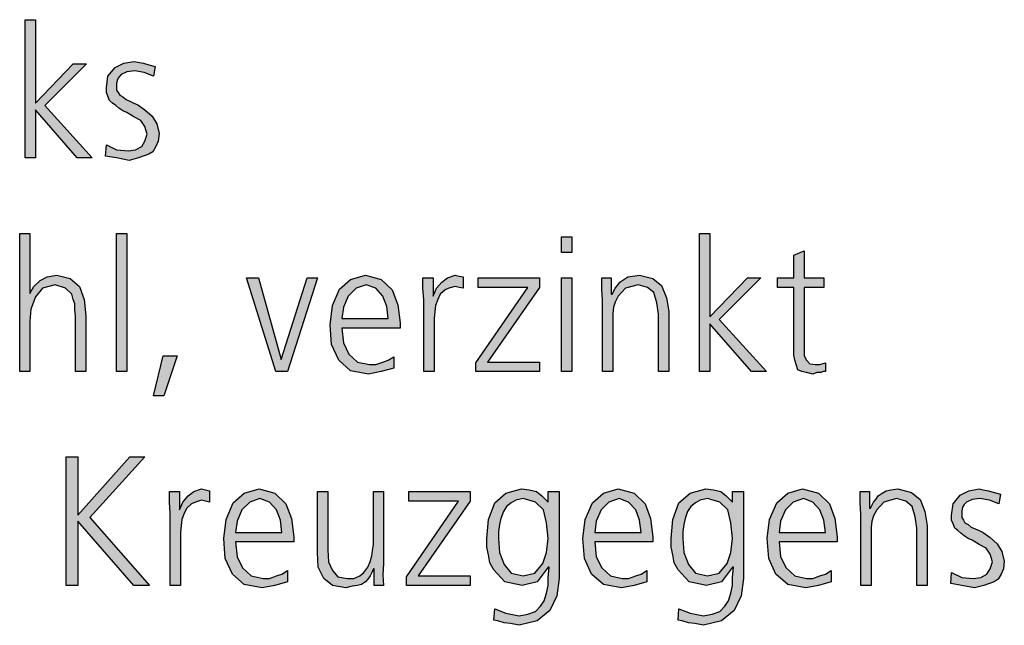
# Model space of a CAD drawing. Units: millimetres. Extents: x 14730 to 26963, y 9817 to 18761.
# Drawn here: x 19315 to 19768, y 15577 to 15856 of the extents above; entities that cross this region are included whole.
import ezdxf

# ---------------------------------------------------------------- set-up
doc = ezdxf.new("R2010")
doc.units = ezdxf.units.MM
doc.layers.add('1', color=7, linetype='Continuous')

msp = doc.modelspace()

# ---------------------------------------------------------------- hatches: boundary and pattern name
at = {"layer": '1', "linetype": 'Continuous'}
for points in [[(19317.06, 15856.2), (19321.77, 15856.2), (19321.77, 15817.83), (19339.19, 15835.81), (19345.36, 15835.81), (19326.13, 15816.63), (19347.9, 15792.64), (19341.01, 15792.64), (19321.77, 15814.63), (19321.77, 15792.64), (19317.06, 15792.64)], [(19354.44, 15798.64), (19359.15, 15796.24), (19364.6, 15795.84), (19367.86, 15796.24), (19370.77, 15797.84), (19372.22, 15800.24), (19373.31, 15803.43), (19372.22, 15807.03), (19370.4, 15809.83), (19367.14, 15811.43), (19363.87, 15813.43), (19362.06, 15814.23), (19360.24, 15815.43), (19358.79, 15816.63), (19357.34, 15817.83), (19355.89, 15819.02), (19355.16, 15821.02), (19354.44, 15822.62), (19354.44, 15825.02), (19355.16, 15830.22), (19358.43, 15834.21), (19362.42, 15836.21), (19367.14, 15837.01), (19368.95, 15836.61), (19371.49, 15836.21), (19374.03, 15835.41), (19376.94, 15834.61), (19376.21, 15830.22), (19371.85, 15831.82), (19367.5, 15832.62), (19363.87, 15832.22), (19361.33, 15831.02), (19360.24, 15829.82), (19359.52, 15828.62), (19359.15, 15827.02), (19359.15, 15825.02), (19359.15, 15823.82), (19359.88, 15822.62), (19360.6, 15821.42), (19362.06, 15820.62), (19363.51, 15819.42), (19365.32, 15818.62), (19367.14, 15817.83), (19368.95, 15817.03), (19372.22, 15814.63), (19375.48, 15811.83), (19377.66, 15808.23), (19378.75, 15803.83), (19378.39, 15800.24), (19377.3, 15797.84), (19375.85, 15795.44), (19374.03, 15794.24), (19369.31, 15792.64), (19364.96, 15791.44), (19359.15, 15792.64), (19354.07, 15793.44)], [(19314.52, 15757.76), (19319.23, 15757.76), (19319.23, 15730.18), (19321.05, 15733.38), (19323.95, 15736.18), (19327.22, 15737.78), (19331.57, 15738.58), (19337.74, 15736.98), (19342.1, 15733.38), (19344.27, 15727.38), (19345, 15719.79), (19345, 15694.2), (19340.28, 15694.2), (19340.28, 15719.79), (19339.92, 15722.59), (19339.92, 15725.38), (19339.19, 15727.38), (19338.47, 15729.78), (19335.56, 15732.58), (19330.85, 15734.18), (19325.04, 15732.58), (19321.77, 15728.58), (19319.6, 15722.99), (19319.23, 15717.39), (19319.23, 15694.2), (19314.52, 15694.2)], [(19359.15, 15757.76), (19363.87, 15757.76), (19363.87, 15694.2), (19359.15, 15694.2)], [(19568.91, 15748.97), (19564.19, 15748.97), (19564.19, 15756.16), (19568.91, 15756.16)], [(19627.7, 15757.76), (19632.42, 15757.76), (19632.42, 15719.39), (19649.84, 15737.38), (19656.01, 15737.38), (19636.77, 15718.19), (19658.55, 15694.2), (19651.65, 15694.2), (19632.42, 15716.19), (19632.42, 15694.2), (19627.7, 15694.2)], [(19685.04, 15732.98), (19675.97, 15732.98), (19675.97, 15704.6), (19675.97, 15701.4), (19677.06, 15699.4), (19678.51, 15697.8), (19681.05, 15697.4), (19683.23, 15697.4), (19685.77, 15698.2), (19685.77, 15694.2), (19684.68, 15694.2), (19683.59, 15693.8), (19681.77, 15693.8), (19679.96, 15693), (19677.06, 15693.8), (19674.88, 15694.2), (19673.06, 15695), (19672.34, 15697), (19671.61, 15699.4), (19671.25, 15701.8), (19671.25, 15704.2), (19671.25, 15707.4), (19671.25, 15732.98), (19663.63, 15732.98), (19663.63, 15737.38), (19671.25, 15737.38), (19671.25, 15747.77), (19675.97, 15749.77), (19675.97, 15737.38), (19685.04, 15737.38)], [(19437.9, 15694.2), (19432.46, 15694.2), (19419.03, 15737.38), (19424.48, 15737.38), (19435, 15699.8), (19446.98, 15737.38), (19451.69, 15737.38)], [(19500.69, 15727.38), (19500.32, 15732.58), (19500.32, 15737.38), (19505.04, 15737.38), (19505.04, 15728.98), (19506.49, 15732.58), (19509.03, 15735.38), (19511.57, 15737.38), (19515.2, 15738.58), (19517.02, 15738.18), (19518.83, 15737.78), (19518.83, 15732.58), (19517.02, 15732.98), (19515.2, 15733.38), (19512.3, 15732.58), (19510.48, 15731.78), (19508.31, 15729.78), (19507.22, 15727.38), (19506.13, 15724.58), (19505.77, 15721.79), (19505.4, 15718.59), (19505.4, 15715.79), (19505.4, 15694.2), (19500.69, 15694.2)], [(19524.64, 15698.2), (19548.59, 15732.98), (19525.73, 15732.98), (19525.73, 15737.38), (19554.03, 15737.38), (19554.03, 15732.98), (19530.08, 15698.6), (19554.03, 15698.6), (19554.03, 15694.2), (19524.64, 15694.2)], [(19564.19, 15737.38), (19568.91, 15737.38), (19568.91, 15694.2), (19564.19, 15694.2)], [(19583.06, 15726.98), (19582.7, 15732.18), (19582.7, 15737.38), (19587.06, 15737.38), (19587.06, 15729.78), (19587.42, 15729.78), (19588.14, 15730.98), (19588.87, 15732.58), (19589.96, 15733.78), (19591.05, 15735.38), (19592.86, 15736.58), (19594.68, 15737.78), (19596.85, 15738.18), (19600.12, 15738.58), (19606.29, 15736.98), (19610.28, 15733.78), (19612.46, 15728.18), (19613.55, 15721.79), (19613.55, 15694.2), (19608.83, 15694.2), (19608.83, 15720.59), (19608.1, 15725.78), (19606.65, 15730.58), (19603.75, 15732.98), (19599.39, 15734.18), (19593.59, 15732.58), (19590.32, 15728.98), (19588.87, 15726.18), (19588.14, 15723.79), (19587.78, 15720.99), (19587.78, 15718.19), (19587.78, 15694.2), (19583.06, 15694.2)], [(19380.56, 15701.4), (19387.1, 15701.4), (19380.93, 15683.01), (19376.21, 15683.01)], [(19335.93, 15654.93), (19341.37, 15654.93), (19341.37, 15628.15), (19365.32, 15654.93), (19372.22, 15654.93), (19346.81, 15626.95), (19374.39, 15595.77), (19367.14, 15595.77), (19341.37, 15625.35), (19341.37, 15595.77), (19335.93, 15595.77)], [(19383.83, 15628.95), (19383.47, 15634.14), (19383.47, 15638.94), (19388.19, 15638.94), (19388.19, 15630.54), (19389.64, 15634.14), (19392.18, 15636.94), (19394.72, 15638.94), (19398.35, 15640.14), (19400.16, 15639.74), (19401.98, 15639.34), (19401.98, 15634.14), (19400.16, 15634.54), (19398.35, 15634.94), (19395.44, 15634.14), (19393.63, 15633.34), (19391.45, 15631.34), (19390.36, 15628.95), (19389.27, 15626.15), (19388.91, 15623.35), (19388.55, 15620.15), (19388.55, 15617.35), (19388.55, 15595.77), (19383.83, 15595.77)], [(19482.18, 15605.76), (19481.81, 15600.56), (19482.18, 15595.77), (19477.82, 15595.77), (19477.82, 15603.36), (19477.46, 15603.36), (19476.73, 15601.76), (19476.01, 15600.16), (19474.92, 15598.56), (19473.83, 15597.37), (19472.02, 15596.17), (19470.2, 15595.77), (19467.66, 15595.37), (19464.76, 15594.57), (19458.59, 15595.77), (19454.6, 15598.96), (19452.06, 15604.16), (19451.69, 15610.96), (19451.69, 15638.94), (19456.41, 15638.94), (19456.41, 15612.16), (19456.77, 15606.56), (19458.59, 15602.56), (19461.13, 15599.76), (19465.48, 15598.96), (19468.39, 15598.96), (19471.29, 15600.16), (19473.1, 15601.76), (19474.92, 15604.16), (19476.01, 15606.56), (19476.73, 15609.36), (19477.1, 15611.76), (19477.46, 15614.55), (19477.46, 15638.94), (19482.18, 15638.94)], [(19492.7, 15599.76), (19516.65, 15634.54), (19493.79, 15634.54), (19493.79, 15638.94), (19522.1, 15638.94), (19522.1, 15634.54), (19498.14, 15600.16), (19522.1, 15600.16), (19522.1, 15595.77), (19492.7, 15595.77)], [(19702.1, 15628.55), (19701.73, 15633.74), (19701.73, 15638.94), (19706.09, 15638.94), (19706.09, 15631.34), (19706.45, 15631.34), (19707.18, 15632.54), (19707.9, 15634.14), (19708.99, 15635.34), (19710.08, 15636.94), (19711.89, 15638.14), (19713.71, 15639.34), (19715.89, 15639.74), (19719.15, 15640.14), (19725.32, 15638.54), (19729.31, 15635.34), (19731.49, 15629.74), (19732.58, 15623.35), (19732.58, 15595.77), (19727.86, 15595.77), (19727.86, 15622.15), (19727.14, 15627.35), (19725.69, 15632.14), (19722.78, 15634.54), (19718.43, 15635.74), (19712.62, 15634.14), (19709.35, 15630.54), (19707.9, 15627.75), (19707.18, 15625.35), (19706.81, 15622.55), (19706.81, 15619.75), (19706.81, 15595.77), (19702.1, 15595.77)], [(19743.83, 15601.76), (19748.55, 15599.36), (19753.99, 15598.96), (19757.26, 15599.36), (19760.16, 15600.96), (19761.61, 15603.36), (19762.7, 15606.56), (19761.61, 15610.16), (19759.8, 15612.96), (19756.53, 15614.55), (19753.27, 15616.55), (19751.45, 15617.35), (19749.64, 15618.55), (19748.19, 15619.75), (19746.73, 15620.95), (19745.28, 15622.15), (19744.56, 15624.15), (19743.83, 15625.75), (19743.83, 15628.15), (19744.56, 15633.34), (19747.82, 15637.34), (19751.81, 15639.34), (19756.53, 15640.14), (19758.35, 15639.74), (19760.89, 15639.34), (19763.43, 15638.54), (19766.33, 15637.74), (19765.6, 15633.34), (19761.25, 15634.94), (19756.89, 15635.74), (19753.27, 15635.34), (19750.73, 15634.14), (19749.64, 15632.94), (19748.91, 15631.74), (19748.55, 15630.14), (19748.55, 15628.15), (19748.55, 15626.95), (19749.27, 15625.75), (19750, 15624.55), (19751.45, 15623.75), (19752.9, 15622.55), (19754.72, 15621.75), (19756.53, 15620.95), (19758.35, 15620.15), (19761.61, 15617.75), (19764.88, 15614.95), (19767.06, 15611.36), (19768.14, 15606.96), (19767.78, 15603.36), (19766.69, 15600.96), (19765.24, 15598.56), (19763.43, 15597.37), (19758.71, 15595.77), (19754.35, 15594.57), (19748.55, 15595.77), (19743.47, 15596.57)]]:
    msp.add_hatch(color=3, dxfattribs=at).paths.add_polyline_path(points)
h = msp.add_hatch(color=3, dxfattribs=at)
h.paths.add_polyline_path([(19486.89, 15695.8), (19481.09, 15694.2), (19475.28, 15693), (19466.94, 15694.6), (19461.49, 15699.4), (19458.23, 15706.6), (19457.5, 15715.79), (19458.59, 15724.58), (19461.85, 15732.18), (19466.94, 15736.58), (19473.83, 15738.58), (19481.09, 15736.58), (19486.17, 15731.78), (19488.71, 15724.98), (19489.8, 15716.59), (19489.8, 15714.19), (19462.94, 15714.19), (19463.67, 15707.4), (19466.21, 15702.2), (19470.2, 15698.6), (19475.64, 15697.4), (19478.55, 15697.4), (19481.81, 15698.6), (19484.35, 15699.4), (19486.89, 15701)])
h.paths.add_polyline_path([(19484.35, 15718.59), (19483.63, 15724.18), (19481.81, 15728.98), (19478.55, 15732.58), (19474.19, 15734.18), (19469.48, 15732.58), (19465.85, 15728.98), (19463.67, 15723.79), (19462.94, 15718.59)], flags=16)
h = msp.add_hatch(color=3, dxfattribs=at)
h.paths.add_polyline_path([(19437.9, 15597.37), (19432.1, 15595.77), (19426.29, 15594.57), (19417.94, 15596.17), (19412.5, 15600.96), (19409.23, 15608.16), (19408.51, 15617.35), (19409.6, 15626.15), (19412.86, 15633.74), (19417.94, 15638.14), (19424.84, 15640.14), (19432.1, 15638.14), (19437.18, 15633.34), (19439.72, 15626.55), (19440.81, 15618.15), (19440.81, 15615.75), (19413.95, 15615.75), (19414.68, 15608.96), (19417.22, 15603.76), (19421.21, 15600.16), (19426.65, 15598.96), (19429.56, 15598.96), (19432.82, 15600.16), (19435.36, 15600.96), (19437.9, 15602.56)])
h.paths.add_polyline_path([(19435.36, 15620.15), (19434.64, 15625.75), (19432.82, 15630.54), (19429.56, 15634.14), (19425.2, 15635.74), (19420.48, 15634.14), (19416.85, 15630.54), (19414.68, 15625.35), (19413.95, 15620.15)], flags=16)
h = msp.add_hatch(color=3, dxfattribs=at)
h.paths.add_polyline_path([(19563.1, 15598.96), (19562.02, 15590.97), (19558.75, 15584.17), (19552.94, 15579.38), (19544.6, 15577.38), (19540.6, 15578.18), (19537.7, 15578.58), (19534.8, 15579.38), (19532.98, 15579.78), (19533.35, 15584.97), (19538.43, 15582.97), (19544.6, 15581.78), (19548.59, 15582.57), (19552.22, 15583.77), (19554.39, 15586.17), (19556.21, 15588.57), (19557.3, 15592.17), (19558.02, 15595.77), (19558.02, 15599.36), (19558.39, 15604.16), (19558.02, 15604.16), (19552.94, 15597.37), (19546.05, 15595.77), (19538.06, 15597.37), (19532.98, 15602.96), (19531.17, 15606.16), (19530.44, 15609.76), (19529.72, 15613.36), (19529.72, 15617.35), (19530.44, 15626.15), (19533.35, 15633.74), (19538.43, 15638.14), (19545.69, 15640.14), (19549.31, 15639.74), (19552.58, 15638.94), (19555.12, 15636.94), (19558.02, 15634.14), (19558.02, 15638.94), (19563.1, 15638.94)])
h.paths.add_polyline_path([(19535.16, 15617.35), (19535.52, 15610.96), (19537.7, 15605.36), (19540.97, 15601.36), (19546.41, 15600.16), (19551.85, 15601.36), (19555.48, 15605.76), (19557.3, 15610.96), (19558.02, 15617.35), (19557.3, 15624.55), (19555.85, 15630.54), (19552.22, 15634.14), (19546.41, 15635.74), (19543.14, 15634.94), (19540.97, 15633.74), (19538.79, 15632.14), (19537.34, 15629.74), (19536.25, 15626.55), (19535.52, 15623.75), (19535.16, 15620.55)], flags=16)
h = msp.add_hatch(color=3, dxfattribs=at)
h.paths.add_polyline_path([(19603.39, 15597.37), (19597.58, 15595.77), (19591.77, 15594.57), (19583.43, 15596.17), (19577.98, 15600.96), (19574.72, 15608.16), (19573.99, 15617.35), (19575.08, 15626.15), (19578.35, 15633.74), (19583.43, 15638.14), (19590.32, 15640.14), (19597.58, 15638.14), (19602.66, 15633.34), (19605.2, 15626.55), (19606.29, 15618.15), (19606.29, 15615.75), (19579.44, 15615.75), (19580.16, 15608.96), (19582.7, 15603.76), (19586.69, 15600.16), (19592.14, 15598.96), (19595.04, 15598.96), (19598.31, 15600.16), (19600.85, 15600.96), (19603.39, 15602.56)])
h.paths.add_polyline_path([(19600.85, 15620.15), (19600.12, 15625.75), (19598.31, 15630.54), (19595.04, 15634.14), (19590.69, 15635.74), (19585.97, 15634.14), (19582.34, 15630.54), (19580.16, 15625.35), (19579.44, 15620.15)], flags=16)
h = msp.add_hatch(color=3, dxfattribs=at)
h.paths.add_polyline_path([(19648.02, 15598.96), (19646.94, 15590.97), (19643.67, 15584.17), (19637.86, 15579.38), (19629.52, 15577.38), (19625.52, 15578.18), (19622.62, 15578.58), (19619.72, 15579.38), (19617.9, 15579.78), (19618.27, 15584.97), (19623.35, 15582.97), (19629.52, 15581.78), (19633.51, 15582.57), (19637.14, 15583.77), (19639.31, 15586.17), (19641.13, 15588.57), (19642.22, 15592.17), (19642.94, 15595.77), (19642.94, 15599.36), (19643.31, 15604.16), (19642.94, 15604.16), (19637.86, 15597.37), (19630.97, 15595.77), (19622.98, 15597.37), (19617.9, 15602.96), (19616.09, 15606.16), (19615.36, 15609.76), (19614.64, 15613.36), (19614.64, 15617.35), (19615.36, 15626.15), (19618.27, 15633.74), (19623.35, 15638.14), (19630.6, 15640.14), (19634.23, 15639.74), (19637.5, 15638.94), (19640.04, 15636.94), (19642.94, 15634.14), (19642.94, 15638.94), (19648.02, 15638.94)])
h.paths.add_polyline_path([(19620.08, 15617.35), (19620.44, 15610.96), (19622.62, 15605.36), (19625.89, 15601.36), (19631.33, 15600.16), (19636.77, 15601.36), (19640.4, 15605.76), (19642.22, 15610.96), (19642.94, 15617.35), (19642.22, 15624.55), (19640.77, 15630.54), (19637.14, 15634.14), (19631.33, 15635.74), (19628.06, 15634.94), (19625.89, 15633.74), (19623.71, 15632.14), (19622.26, 15629.74), (19621.17, 15626.55), (19620.44, 15623.75), (19620.08, 15620.55)], flags=16)
h = msp.add_hatch(color=3, dxfattribs=at)
h.paths.add_polyline_path([(19688.31, 15597.37), (19682.5, 15595.77), (19676.69, 15594.57), (19668.35, 15596.17), (19662.9, 15600.96), (19659.64, 15608.16), (19658.91, 15617.35), (19660, 15626.15), (19663.27, 15633.74), (19668.35, 15638.14), (19675.24, 15640.14), (19682.5, 15638.14), (19687.58, 15633.34), (19690.12, 15626.55), (19691.21, 15618.15), (19691.21, 15615.75), (19664.35, 15615.75), (19665.08, 15608.96), (19667.62, 15603.76), (19671.61, 15600.16), (19677.06, 15598.96), (19679.96, 15598.96), (19683.23, 15600.16), (19685.77, 15600.96), (19688.31, 15602.56)])
h.paths.add_polyline_path([(19685.77, 15620.15), (19685.04, 15625.75), (19683.23, 15630.54), (19679.96, 15634.14), (19675.6, 15635.74), (19670.89, 15634.14), (19667.26, 15630.54), (19665.08, 15625.35), (19664.35, 15620.15)], flags=16)

# ---------------------------------------------------------------- linework, layer by layer
at = {"layer": '1', "color": 3, "linetype": 'Continuous'}
for p, q in [((19317.06, 15792.64), (19317.06, 15856.2)), ((19317.06, 15856.2), (19321.77, 15856.2)), ((19321.77, 15856.2), (19321.77, 15817.83)), ((19358.43, 15834.21), (19362.42, 15836.21)), ((19362.42, 15836.21), (19367.14, 15837.01)), ((19367.14, 15837.01), (19368.95, 15836.61)), ((19368.95, 15836.61), (19371.49, 15836.21)), ((19371.49, 15836.21), (19374.03, 15835.41)), ((19321.77, 15817.83), (19339.19, 15835.81)), ((19345.36, 15835.81), (19326.13, 15816.63)), ((19339.19, 15835.81), (19345.36, 15835.81)), ((19355.16, 15830.22), (19358.43, 15834.21)), ((19363.87, 15832.22), (19361.33, 15831.02)), ((19367.5, 15832.62), (19363.87, 15832.22)), ((19371.85, 15831.82), (19367.5, 15832.62)), ((19376.21, 15830.22), (19371.85, 15831.82)), ((19374.03, 15835.41), (19376.94, 15834.61)), ((19376.94, 15834.61), (19376.21, 15830.22)), ((19354.44, 15825.02), (19355.16, 15830.22)), ((19359.52, 15828.62), (19359.15, 15827.02)), ((19360.24, 15829.82), (19359.52, 15828.62)), ((19361.33, 15831.02), (19360.24, 15829.82)), ((19354.44, 15822.62), (19354.44, 15825.02)), ((19355.16, 15821.02), (19354.44, 15822.62)), ((19359.15, 15827.02), (19359.15, 15825.02)), ((19359.15, 15825.02), (19359.15, 15823.82)), ((19359.15, 15823.82), (19359.88, 15822.62)), ((19359.88, 15822.62), (19360.6, 15821.42)), ((19355.89, 15819.02), (19355.16, 15821.02)), ((19357.34, 15817.83), (19355.89, 15819.02)), ((19360.6, 15821.42), (19362.06, 15820.62)), ((19362.06, 15820.62), (19363.51, 15819.42)), ((19363.51, 15819.42), (19365.32, 15818.62)), ((19365.32, 15818.62), (19367.14, 15817.83)), ((19321.77, 15814.63), (19321.77, 15792.64)), ((19341.01, 15792.64), (19321.77, 15814.63)), ((19326.13, 15816.63), (19347.9, 15792.64)), ((19358.79, 15816.63), (19357.34, 15817.83)), ((19360.24, 15815.43), (19358.79, 15816.63)), ((19362.06, 15814.23), (19360.24, 15815.43)), ((19363.87, 15813.43), (19362.06, 15814.23)), ((19367.14, 15817.83), (19368.95, 15817.03)), ((19368.95, 15817.03), (19372.22, 15814.63)), ((19372.22, 15814.63), (19375.48, 15811.83)), ((19367.14, 15811.43), (19363.87, 15813.43)), ((19370.4, 15809.83), (19367.14, 15811.43)), ((19372.22, 15807.03), (19370.4, 15809.83)), ((19375.48, 15811.83), (19377.66, 15808.23)), ((19373.31, 15803.43), (19372.22, 15807.03)), ((19377.66, 15808.23), (19378.75, 15803.83)), ((19370.77, 15797.84), (19372.22, 15800.24)), ((19372.22, 15800.24), (19373.31, 15803.43)), ((19378.39, 15800.24), (19377.3, 15797.84)), ((19378.75, 15803.83), (19378.39, 15800.24)), ((19354.07, 15793.44), (19354.44, 15798.64)), ((19354.44, 15798.64), (19359.15, 15796.24)), ((19359.15, 15796.24), (19364.6, 15795.84)), ((19364.6, 15795.84), (19367.86, 15796.24)), ((19367.86, 15796.24), (19370.77, 15797.84)), ((19375.85, 15795.44), (19374.03, 15794.24)), ((19377.3, 15797.84), (19375.85, 15795.44)), ((19321.77, 15792.64), (19317.06, 15792.64)), ((19347.9, 15792.64), (19341.01, 15792.64)), ((19359.15, 15792.64), (19354.07, 15793.44)), ((19364.96, 15791.44), (19359.15, 15792.64)), ((19369.31, 15792.64), (19364.96, 15791.44)), ((19374.03, 15794.24), (19369.31, 15792.64)), ((19314.52, 15694.2), (19314.52, 15757.76)), ((19314.52, 15757.76), (19319.23, 15757.76)), ((19319.23, 15757.76), (19319.23, 15730.18)), ((19359.15, 15694.2), (19359.15, 15757.76)), ((19359.15, 15757.76), (19363.87, 15757.76)), ((19363.87, 15757.76), (19363.87, 15694.2)), ((19564.19, 15756.16), (19568.91, 15756.16)), ((19564.19, 15748.97), (19564.19, 15756.16)), ((19568.91, 15756.16), (19568.91, 15748.97)), ((19627.7, 15694.2), (19627.7, 15757.76)), ((19627.7, 15757.76), (19632.42, 15757.76)), ((19632.42, 15757.76), (19632.42, 15719.39)), ((19568.91, 15748.97), (19564.19, 15748.97)), ((19671.25, 15747.77), (19675.97, 15749.77)), ((19671.25, 15737.38), (19671.25, 15747.77)), ((19675.97, 15749.77), (19675.97, 15737.38)), ((19323.95, 15736.18), (19327.22, 15737.78)), ((19327.22, 15737.78), (19331.57, 15738.58)), ((19331.57, 15738.58), (19337.74, 15736.98)), ((19337.74, 15736.98), (19342.1, 15733.38)), ((19419.03, 15737.38), (19424.48, 15737.38)), ((19432.46, 15694.2), (19419.03, 15737.38)), ((19424.48, 15737.38), (19435, 15699.8)), ((19435, 15699.8), (19446.98, 15737.38)), ((19451.69, 15737.38), (19437.9, 15694.2)), ((19446.98, 15737.38), (19451.69, 15737.38)), ((19461.85, 15732.18), (19466.94, 15736.58)), ((19466.94, 15736.58), (19473.83, 15738.58)), ((19473.83, 15738.58), (19481.09, 15736.58)), ((19481.09, 15736.58), (19486.17, 15731.78)), ((19500.32, 15737.38), (19505.04, 15737.38)), ((19500.32, 15732.58), (19500.32, 15737.38)), ((19505.04, 15737.38), (19505.04, 15728.98)), ((19509.03, 15735.38), (19511.57, 15737.38)), ((19511.57, 15737.38), (19515.2, 15738.58)), ((19515.2, 15738.58), (19517.02, 15738.18)), ((19517.02, 15738.18), (19518.83, 15737.78)), ((19518.83, 15737.78), (19518.83, 15732.58)), ((19525.73, 15737.38), (19554.03, 15737.38)), ((19525.73, 15732.98), (19525.73, 15737.38)), ((19554.03, 15737.38), (19554.03, 15732.98)), ((19564.19, 15694.2), (19564.19, 15737.38)), ((19564.19, 15737.38), (19568.91, 15737.38)), ((19568.91, 15737.38), (19568.91, 15694.2)), ((19582.7, 15737.38), (19587.06, 15737.38)), ((19582.7, 15732.18), (19582.7, 15737.38)), ((19587.06, 15737.38), (19587.06, 15729.78)), ((19591.05, 15735.38), (19592.86, 15736.58)), ((19592.86, 15736.58), (19594.68, 15737.78)), ((19594.68, 15737.78), (19596.85, 15738.18)), ((19596.85, 15738.18), (19600.12, 15738.58)), ((19600.12, 15738.58), (19606.29, 15736.98)), ((19606.29, 15736.98), (19610.28, 15733.78)), ((19632.42, 15719.39), (19649.84, 15737.38)), ((19656.01, 15737.38), (19636.77, 15718.19)), ((19649.84, 15737.38), (19656.01, 15737.38)), ((19663.63, 15737.38), (19671.25, 15737.38)), ((19663.63, 15732.98), (19663.63, 15737.38)), ((19675.97, 15737.38), (19685.04, 15737.38)), ((19685.04, 15737.38), (19685.04, 15732.98)), ((19319.23, 15730.18), (19321.05, 15733.38)), ((19321.05, 15733.38), (19323.95, 15736.18)), ((19325.04, 15732.58), (19321.77, 15728.58)), ((19330.85, 15734.18), (19325.04, 15732.58)), ((19335.56, 15732.58), (19330.85, 15734.18)), ((19338.47, 15729.78), (19335.56, 15732.58)), ((19342.1, 15733.38), (19344.27, 15727.38)), ((19458.59, 15724.58), (19461.85, 15732.18)), ((19469.48, 15732.58), (19465.85, 15728.98)), ((19474.19, 15734.18), (19469.48, 15732.58)), ((19478.55, 15732.58), (19474.19, 15734.18)), ((19481.81, 15728.98), (19478.55, 15732.58)), ((19500.69, 15727.38), (19500.32, 15732.58)), ((19505.04, 15728.98), (19506.49, 15732.58)), ((19506.49, 15732.58), (19509.03, 15735.38)), ((19512.3, 15732.58), (19510.48, 15731.78)), ((19515.2, 15733.38), (19512.3, 15732.58)), ((19517.02, 15732.98), (19515.2, 15733.38)), ((19518.83, 15732.58), (19517.02, 15732.98)), ((19524.64, 15698.2), (19548.59, 15732.98)), ((19548.59, 15732.98), (19525.73, 15732.98)), ((19554.03, 15732.98), (19530.08, 15698.6)), ((19583.06, 15726.98), (19582.7, 15732.18)), ((19588.14, 15730.98), (19588.87, 15732.58)), ((19588.87, 15732.58), (19589.96, 15733.78)), ((19589.96, 15733.78), (19591.05, 15735.38)), ((19593.59, 15732.58), (19590.32, 15728.98)), ((19599.39, 15734.18), (19593.59, 15732.58)), ((19603.75, 15732.98), (19599.39, 15734.18)), ((19606.65, 15730.58), (19603.75, 15732.98)), ((19610.28, 15733.78), (19612.46, 15728.18)), ((19671.25, 15732.98), (19663.63, 15732.98)), ((19671.25, 15707.4), (19671.25, 15732.98)), ((19675.97, 15732.98), (19675.97, 15704.6)), ((19685.04, 15732.98), (19675.97, 15732.98)), ((19321.77, 15728.58), (19319.6, 15722.99)), ((19339.19, 15727.38), (19338.47, 15729.78)), ((19339.92, 15725.38), (19339.19, 15727.38)), ((19344.27, 15727.38), (19345, 15719.79)), ((19465.85, 15728.98), (19463.67, 15723.79)), ((19483.63, 15724.18), (19481.81, 15728.98)), ((19486.17, 15731.78), (19488.71, 15724.98)), ((19500.69, 15694.2), (19500.69, 15727.38)), ((19507.22, 15727.38), (19506.13, 15724.58)), ((19508.31, 15729.78), (19507.22, 15727.38)), ((19510.48, 15731.78), (19508.31, 15729.78)), ((19587.06, 15729.78), (19587.42, 15729.78)), ((19587.42, 15729.78), (19588.14, 15730.98)), ((19590.32, 15728.98), (19588.87, 15726.18)), ((19608.1, 15725.78), (19606.65, 15730.58)), ((19612.46, 15728.18), (19613.55, 15721.79)), ((19319.6, 15722.99), (19319.23, 15717.39)), ((19339.92, 15722.59), (19339.92, 15725.38)), ((19457.5, 15715.79), (19458.59, 15724.58)), ((19463.67, 15723.79), (19462.94, 15718.59)), ((19484.35, 15718.59), (19483.63, 15724.18)), ((19488.71, 15724.98), (19489.8, 15716.59)), ((19506.13, 15724.58), (19505.77, 15721.79)), ((19583.06, 15694.2), (19583.06, 15726.98)), ((19588.14, 15723.79), (19587.78, 15720.99)), ((19588.87, 15726.18), (19588.14, 15723.79)), ((19608.83, 15720.59), (19608.1, 15725.78)), ((19340.28, 15719.79), (19339.92, 15722.59)), ((19340.28, 15694.2), (19340.28, 15719.79)), ((19345, 15719.79), (19345, 15694.2)), ((19462.94, 15718.59), (19484.35, 15718.59)), ((19505.77, 15721.79), (19505.4, 15718.59)), ((19505.4, 15718.59), (19505.4, 15715.79)), ((19587.78, 15720.99), (19587.78, 15718.19)), ((19608.83, 15694.2), (19608.83, 15720.59)), ((19613.55, 15721.79), (19613.55, 15694.2)), ((19319.23, 15717.39), (19319.23, 15694.2)), ((19458.23, 15706.6), (19457.5, 15715.79)), ((19462.94, 15714.19), (19463.67, 15707.4)), ((19489.8, 15714.19), (19462.94, 15714.19)), ((19489.8, 15716.59), (19489.8, 15714.19)), ((19505.4, 15715.79), (19505.4, 15694.2)), ((19587.78, 15718.19), (19587.78, 15694.2)), ((19632.42, 15716.19), (19632.42, 15694.2)), ((19651.65, 15694.2), (19632.42, 15716.19)), ((19636.77, 15718.19), (19658.55, 15694.2)), ((19461.49, 15699.4), (19458.23, 15706.6)), ((19463.67, 15707.4), (19466.21, 15702.2)), ((19671.25, 15704.2), (19671.25, 15707.4)), ((19376.21, 15683.01), (19380.56, 15701.4)), ((19380.56, 15701.4), (19387.1, 15701.4)), ((19387.1, 15701.4), (19380.93, 15683.01)), ((19466.21, 15702.2), (19470.2, 15698.6)), ((19484.35, 15699.4), (19486.89, 15701)), ((19486.89, 15701), (19486.89, 15695.8)), ((19671.25, 15701.8), (19671.25, 15704.2)), ((19671.61, 15699.4), (19671.25, 15701.8)), ((19675.97, 15704.6), (19675.97, 15701.4)), ((19675.97, 15701.4), (19677.06, 15699.4)), ((19466.94, 15694.6), (19461.49, 15699.4)), ((19470.2, 15698.6), (19475.64, 15697.4)), ((19475.64, 15697.4), (19478.55, 15697.4)), ((19478.55, 15697.4), (19481.81, 15698.6)), ((19486.89, 15695.8), (19481.09, 15694.2)), ((19481.81, 15698.6), (19484.35, 15699.4)), ((19524.64, 15694.2), (19524.64, 15698.2)), ((19530.08, 15698.6), (19554.03, 15698.6)), ((19554.03, 15698.6), (19554.03, 15694.2)), ((19672.34, 15697), (19671.61, 15699.4)), ((19673.06, 15695), (19672.34, 15697)), ((19677.06, 15699.4), (19678.51, 15697.8)), ((19678.51, 15697.8), (19681.05, 15697.4)), ((19681.05, 15697.4), (19683.23, 15697.4)), ((19683.23, 15697.4), (19685.77, 15698.2)), ((19685.77, 15698.2), (19685.77, 15694.2)), ((19319.23, 15694.2), (19314.52, 15694.2)), ((19345, 15694.2), (19340.28, 15694.2)), ((19363.87, 15694.2), (19359.15, 15694.2)), ((19437.9, 15694.2), (19432.46, 15694.2)), ((19475.28, 15693), (19466.94, 15694.6)), ((19481.09, 15694.2), (19475.28, 15693)), ((19505.4, 15694.2), (19500.69, 15694.2)), ((19554.03, 15694.2), (19524.64, 15694.2)), ((19568.91, 15694.2), (19564.19, 15694.2)), ((19587.78, 15694.2), (19583.06, 15694.2)), ((19613.55, 15694.2), (19608.83, 15694.2)), ((19632.42, 15694.2), (19627.7, 15694.2)), ((19658.55, 15694.2), (19651.65, 15694.2)), ((19674.88, 15694.2), (19673.06, 15695)), ((19677.06, 15693.8), (19674.88, 15694.2)), ((19679.96, 15693), (19677.06, 15693.8)), ((19681.77, 15693.8), (19679.96, 15693)), ((19683.59, 15693.8), (19681.77, 15693.8)), ((19684.68, 15694.2), (19683.59, 15693.8)), ((19685.77, 15694.2), (19684.68, 15694.2)), ((19380.93, 15683.01), (19376.21, 15683.01)), ((19335.93, 15595.77), (19335.93, 15654.93)), ((19335.93, 15654.93), (19341.37, 15654.93)), ((19341.37, 15628.15), (19365.32, 15654.93)), ((19341.37, 15654.93), (19341.37, 15628.15)), ((19372.22, 15654.93), (19346.81, 15626.95)), ((19365.32, 15654.93), (19372.22, 15654.93)), ((19383.47, 15638.94), (19388.19, 15638.94)), ((19383.47, 15634.14), (19383.47, 15638.94)), ((19388.19, 15638.94), (19388.19, 15630.54)), ((19389.64, 15634.14), (19392.18, 15636.94)), ((19392.18, 15636.94), (19394.72, 15638.94)), ((19394.72, 15638.94), (19398.35, 15640.14)), ((19398.35, 15640.14), (19400.16, 15639.74)), ((19400.16, 15639.74), (19401.98, 15639.34)), ((19401.98, 15639.34), (19401.98, 15634.14)), ((19412.86, 15633.74), (19417.94, 15638.14)), ((19417.94, 15638.14), (19424.84, 15640.14)), ((19424.84, 15640.14), (19432.1, 15638.14)), ((19432.1, 15638.14), (19437.18, 15633.34)), ((19451.69, 15638.94), (19456.41, 15638.94)), ((19451.69, 15610.96), (19451.69, 15638.94)), ((19456.41, 15638.94), (19456.41, 15612.16)), ((19477.46, 15638.94), (19482.18, 15638.94)), ((19477.46, 15614.55), (19477.46, 15638.94)), ((19482.18, 15638.94), (19482.18, 15605.76)), ((19493.79, 15638.94), (19522.1, 15638.94)), ((19493.79, 15634.54), (19493.79, 15638.94)), ((19522.1, 15638.94), (19522.1, 15634.54)), ((19533.35, 15633.74), (19538.43, 15638.14)), ((19538.43, 15638.14), (19545.69, 15640.14)), ((19545.69, 15640.14), (19549.31, 15639.74)), ((19549.31, 15639.74), (19552.58, 15638.94)), ((19552.58, 15638.94), (19555.12, 15636.94)), ((19555.12, 15636.94), (19558.02, 15634.14)), ((19558.02, 15638.94), (19563.1, 15638.94)), ((19558.02, 15634.14), (19558.02, 15638.94)), ((19563.1, 15638.94), (19563.1, 15598.96)), ((19578.35, 15633.74), (19583.43, 15638.14)), ((19583.43, 15638.14), (19590.32, 15640.14)), ((19590.32, 15640.14), (19597.58, 15638.14)), ((19597.58, 15638.14), (19602.66, 15633.34)), ((19618.27, 15633.74), (19623.35, 15638.14)), ((19623.35, 15638.14), (19630.6, 15640.14)), ((19630.6, 15640.14), (19634.23, 15639.74)), ((19634.23, 15639.74), (19637.5, 15638.94)), ((19637.5, 15638.94), (19640.04, 15636.94)), ((19640.04, 15636.94), (19642.94, 15634.14)), ((19642.94, 15638.94), (19648.02, 15638.94)), ((19642.94, 15634.14), (19642.94, 15638.94)), ((19648.02, 15638.94), (19648.02, 15598.96)), ((19663.27, 15633.74), (19668.35, 15638.14)), ((19668.35, 15638.14), (19675.24, 15640.14)), ((19675.24, 15640.14), (19682.5, 15638.14)), ((19682.5, 15638.14), (19687.58, 15633.34)), ((19701.73, 15638.94), (19706.09, 15638.94)), ((19701.73, 15633.74), (19701.73, 15638.94)), ((19706.09, 15638.94), (19706.09, 15631.34)), ((19708.99, 15635.34), (19710.08, 15636.94)), ((19710.08, 15636.94), (19711.89, 15638.14)), ((19711.89, 15638.14), (19713.71, 15639.34)), ((19713.71, 15639.34), (19715.89, 15639.74)), ((19715.89, 15639.74), (19719.15, 15640.14)), ((19719.15, 15640.14), (19725.32, 15638.54)), ((19725.32, 15638.54), (19729.31, 15635.34)), ((19744.56, 15633.34), (19747.82, 15637.34)), ((19747.82, 15637.34), (19751.81, 15639.34)), ((19751.81, 15639.34), (19756.53, 15640.14)), ((19756.53, 15640.14), (19758.35, 15639.74)), ((19758.35, 15639.74), (19760.89, 15639.34)), ((19760.89, 15639.34), (19763.43, 15638.54)), ((19763.43, 15638.54), (19766.33, 15637.74)), ((19766.33, 15637.74), (19765.6, 15633.34)), ((19383.83, 15628.95), (19383.47, 15634.14)), ((19388.19, 15630.54), (19389.64, 15634.14)), ((19393.63, 15633.34), (19391.45, 15631.34)), ((19395.44, 15634.14), (19393.63, 15633.34)), ((19398.35, 15634.94), (19395.44, 15634.14)), ((19400.16, 15634.54), (19398.35, 15634.94)), ((19401.98, 15634.14), (19400.16, 15634.54)), ((19409.6, 15626.15), (19412.86, 15633.74)), ((19420.48, 15634.14), (19416.85, 15630.54)), ((19425.2, 15635.74), (19420.48, 15634.14)), ((19429.56, 15634.14), (19425.2, 15635.74)), ((19432.82, 15630.54), (19429.56, 15634.14)), ((19437.18, 15633.34), (19439.72, 15626.55)), ((19492.7, 15599.76), (19516.65, 15634.54)), ((19516.65, 15634.54), (19493.79, 15634.54)), ((19522.1, 15634.54), (19498.14, 15600.16)), ((19530.44, 15626.15), (19533.35, 15633.74)), ((19538.79, 15632.14), (19537.34, 15629.74)), ((19540.97, 15633.74), (19538.79, 15632.14)), ((19543.14, 15634.94), (19540.97, 15633.74)), ((19546.41, 15635.74), (19543.14, 15634.94)), ((19552.22, 15634.14), (19546.41, 15635.74)), ((19555.85, 15630.54), (19552.22, 15634.14)), ((19575.08, 15626.15), (19578.35, 15633.74)), ((19585.97, 15634.14), (19582.34, 15630.54)), ((19590.69, 15635.74), (19585.97, 15634.14)), ((19595.04, 15634.14), (19590.69, 15635.74)), ((19598.31, 15630.54), (19595.04, 15634.14)), ((19602.66, 15633.34), (19605.2, 15626.55)), ((19615.36, 15626.15), (19618.27, 15633.74)), ((19623.71, 15632.14), (19622.26, 15629.74)), ((19625.89, 15633.74), (19623.71, 15632.14)), ((19628.06, 15634.94), (19625.89, 15633.74)), ((19631.33, 15635.74), (19628.06, 15634.94)), ((19637.14, 15634.14), (19631.33, 15635.74)), ((19640.77, 15630.54), (19637.14, 15634.14)), ((19660, 15626.15), (19663.27, 15633.74)), ((19670.89, 15634.14), (19667.26, 15630.54)), ((19675.6, 15635.74), (19670.89, 15634.14)), ((19679.96, 15634.14), (19675.6, 15635.74)), ((19683.23, 15630.54), (19679.96, 15634.14)), ((19687.58, 15633.34), (19690.12, 15626.55)), ((19702.1, 15628.55), (19701.73, 15633.74)), ((19706.45, 15631.34), (19707.18, 15632.54)), ((19707.18, 15632.54), (19707.9, 15634.14)), ((19707.9, 15634.14), (19708.99, 15635.34)), ((19712.62, 15634.14), (19709.35, 15630.54)), ((19718.43, 15635.74), (19712.62, 15634.14)), ((19722.78, 15634.54), (19718.43, 15635.74)), ((19725.69, 15632.14), (19722.78, 15634.54)), ((19727.14, 15627.35), (19725.69, 15632.14)), ((19729.31, 15635.34), (19731.49, 15629.74)), ((19743.83, 15628.15), (19744.56, 15633.34)), ((19749.64, 15632.94), (19748.91, 15631.74)), ((19750.73, 15634.14), (19749.64, 15632.94)), ((19753.27, 15635.34), (19750.73, 15634.14)), ((19756.89, 15635.74), (19753.27, 15635.34)), ((19761.25, 15634.94), (19756.89, 15635.74)), ((19765.6, 15633.34), (19761.25, 15634.94)), ((19383.83, 15595.77), (19383.83, 15628.95)), ((19390.36, 15628.95), (19389.27, 15626.15)), ((19391.45, 15631.34), (19390.36, 15628.95)), ((19416.85, 15630.54), (19414.68, 15625.35)), ((19434.64, 15625.75), (19432.82, 15630.54)), ((19537.34, 15629.74), (19536.25, 15626.55)), ((19557.3, 15624.55), (19555.85, 15630.54)), ((19582.34, 15630.54), (19580.16, 15625.35)), ((19600.12, 15625.75), (19598.31, 15630.54)), ((19622.26, 15629.74), (19621.17, 15626.55)), ((19642.22, 15624.55), (19640.77, 15630.54)), ((19667.26, 15630.54), (19665.08, 15625.35)), ((19685.04, 15625.75), (19683.23, 15630.54)), ((19702.1, 15595.77), (19702.1, 15628.55)), ((19706.09, 15631.34), (19706.45, 15631.34)), ((19707.9, 15627.75), (19707.18, 15625.35)), ((19709.35, 15630.54), (19707.9, 15627.75)), ((19731.49, 15629.74), (19732.58, 15623.35)), ((19743.83, 15625.75), (19743.83, 15628.15)), ((19748.91, 15631.74), (19748.55, 15630.14)), ((19748.55, 15630.14), (19748.55, 15628.15)), ((19748.55, 15628.15), (19748.55, 15626.95)), ((19341.37, 15625.35), (19341.37, 15595.77)), ((19367.14, 15595.77), (19341.37, 15625.35)), ((19346.81, 15626.95), (19374.39, 15595.77)), ((19388.91, 15623.35), (19388.55, 15620.15)), ((19389.27, 15626.15), (19388.91, 15623.35)), ((19408.51, 15617.35), (19409.6, 15626.15)), ((19414.68, 15625.35), (19413.95, 15620.15)), ((19435.36, 15620.15), (19434.64, 15625.75)), ((19439.72, 15626.55), (19440.81, 15618.15)), ((19529.72, 15617.35), (19530.44, 15626.15)), ((19535.52, 15623.75), (19535.16, 15620.55)), ((19536.25, 15626.55), (19535.52, 15623.75)), ((19558.02, 15617.35), (19557.3, 15624.55)), ((19573.99, 15617.35), (19575.08, 15626.15)), ((19580.16, 15625.35), (19579.44, 15620.15)), ((19600.85, 15620.15), (19600.12, 15625.75)), ((19605.2, 15626.55), (19606.29, 15618.15)), ((19614.64, 15617.35), (19615.36, 15626.15)), ((19620.44, 15623.75), (19620.08, 15620.55)), ((19621.17, 15626.55), (19620.44, 15623.75)), ((19642.94, 15617.35), (19642.22, 15624.55)), ((19658.91, 15617.35), (19660, 15626.15)), ((19665.08, 15625.35), (19664.35, 15620.15)), ((19685.77, 15620.15), (19685.04, 15625.75)), ((19690.12, 15626.55), (19691.21, 15618.15)), ((19707.18, 15625.35), (19706.81, 15622.55)), ((19727.86, 15622.15), (19727.14, 15627.35)), ((19732.58, 15623.35), (19732.58, 15595.77)), ((19744.56, 15624.15), (19743.83, 15625.75)), ((19745.28, 15622.15), (19744.56, 15624.15)), ((19748.55, 15626.95), (19749.27, 15625.75)), ((19749.27, 15625.75), (19750, 15624.55)), ((19750, 15624.55), (19751.45, 15623.75)), ((19751.45, 15623.75), (19752.9, 15622.55)), ((19388.55, 15620.15), (19388.55, 15617.35)), ((19413.95, 15620.15), (19435.36, 15620.15)), ((19535.16, 15620.55), (19535.16, 15617.35)), ((19579.44, 15620.15), (19600.85, 15620.15)), ((19620.08, 15620.55), (19620.08, 15617.35)), ((19664.35, 15620.15), (19685.77, 15620.15)), ((19706.81, 15622.55), (19706.81, 15619.75)), ((19706.81, 15619.75), (19706.81, 15595.77)), ((19727.86, 15595.77), (19727.86, 15622.15)), ((19746.73, 15620.95), (19745.28, 15622.15)), ((19748.19, 15619.75), (19746.73, 15620.95)), ((19749.64, 15618.55), (19748.19, 15619.75)), ((19751.45, 15617.35), (19749.64, 15618.55)), ((19752.9, 15622.55), (19754.72, 15621.75)), ((19754.72, 15621.75), (19756.53, 15620.95)), ((19756.53, 15620.95), (19758.35, 15620.15)), ((19758.35, 15620.15), (19761.61, 15617.75)), ((19388.55, 15617.35), (19388.55, 15595.77)), ((19409.23, 15608.16), (19408.51, 15617.35)), ((19413.95, 15615.75), (19414.68, 15608.96)), ((19440.81, 15615.75), (19413.95, 15615.75)), ((19440.81, 15618.15), (19440.81, 15615.75)), ((19477.1, 15611.76), (19477.46, 15614.55)), ((19529.72, 15613.36), (19529.72, 15617.35)), ((19535.16, 15617.35), (19535.52, 15610.96)), ((19557.3, 15610.96), (19558.02, 15617.35)), ((19574.72, 15608.16), (19573.99, 15617.35)), ((19579.44, 15615.75), (19580.16, 15608.96)), ((19606.29, 15615.75), (19579.44, 15615.75)), ((19606.29, 15618.15), (19606.29, 15615.75)), ((19614.64, 15613.36), (19614.64, 15617.35)), ((19620.08, 15617.35), (19620.44, 15610.96)), ((19642.22, 15610.96), (19642.94, 15617.35)), ((19659.64, 15608.16), (19658.91, 15617.35)), ((19664.35, 15615.75), (19665.08, 15608.96)), ((19691.21, 15615.75), (19664.35, 15615.75)), ((19691.21, 15618.15), (19691.21, 15615.75)), ((19753.27, 15616.55), (19751.45, 15617.35)), ((19756.53, 15614.55), (19753.27, 15616.55)), ((19759.8, 15612.96), (19756.53, 15614.55)), ((19761.61, 15617.75), (19764.88, 15614.95)), ((19764.88, 15614.95), (19767.06, 15611.36)), ((19452.06, 15604.16), (19451.69, 15610.96)), ((19456.41, 15612.16), (19456.77, 15606.56)), ((19476.73, 15609.36), (19477.1, 15611.76)), ((19530.44, 15609.76), (19529.72, 15613.36)), ((19531.17, 15606.16), (19530.44, 15609.76)), ((19535.52, 15610.96), (19537.7, 15605.36)), ((19555.48, 15605.76), (19557.3, 15610.96)), ((19615.36, 15609.76), (19614.64, 15613.36)), ((19616.09, 15606.16), (19615.36, 15609.76)), ((19620.44, 15610.96), (19622.62, 15605.36)), ((19640.4, 15605.76), (19642.22, 15610.96)), ((19761.61, 15610.16), (19759.8, 15612.96)), ((19762.7, 15606.56), (19761.61, 15610.16)), ((19767.06, 15611.36), (19768.14, 15606.96)), ((19412.5, 15600.96), (19409.23, 15608.16)), ((19414.68, 15608.96), (19417.22, 15603.76)), ((19456.77, 15606.56), (19458.59, 15602.56)), ((19474.92, 15604.16), (19476.01, 15606.56)), ((19476.01, 15606.56), (19476.73, 15609.36)), ((19482.18, 15605.76), (19481.81, 15600.56)), ((19532.98, 15602.96), (19531.17, 15606.16)), ((19537.7, 15605.36), (19540.97, 15601.36)), ((19551.85, 15601.36), (19555.48, 15605.76)), ((19577.98, 15600.96), (19574.72, 15608.16)), ((19580.16, 15608.96), (19582.7, 15603.76)), ((19617.9, 15602.96), (19616.09, 15606.16)), ((19622.62, 15605.36), (19625.89, 15601.36)), ((19636.77, 15601.36), (19640.4, 15605.76)), ((19662.9, 15600.96), (19659.64, 15608.16)), ((19665.08, 15608.96), (19667.62, 15603.76)), ((19761.61, 15603.36), (19762.7, 15606.56)), ((19768.14, 15606.96), (19767.78, 15603.36)), ((19417.94, 15596.17), (19412.5, 15600.96)), ((19417.22, 15603.76), (19421.21, 15600.16)), ((19432.82, 15600.16), (19435.36, 15600.96)), ((19435.36, 15600.96), (19437.9, 15602.56)), ((19437.9, 15602.56), (19437.9, 15597.37)), ((19454.6, 15598.96), (19452.06, 15604.16)), ((19458.59, 15602.56), (19461.13, 15599.76)), ((19471.29, 15600.16), (19473.1, 15601.76)), ((19473.1, 15601.76), (19474.92, 15604.16)), ((19476.73, 15601.76), (19476.01, 15600.16)), ((19477.46, 15603.36), (19476.73, 15601.76)), ((19477.82, 15603.36), (19477.46, 15603.36)), ((19477.82, 15595.77), (19477.82, 15603.36)), ((19481.81, 15600.56), (19482.18, 15595.77)), ((19538.06, 15597.37), (19532.98, 15602.96)), ((19540.97, 15601.36), (19546.41, 15600.16)), ((19546.41, 15600.16), (19551.85, 15601.36)), ((19558.02, 15604.16), (19552.94, 15597.37)), ((19558.39, 15604.16), (19558.02, 15604.16)), ((19558.02, 15599.36), (19558.39, 15604.16)), ((19583.43, 15596.17), (19577.98, 15600.96)), ((19582.7, 15603.76), (19586.69, 15600.16)), ((19598.31, 15600.16), (19600.85, 15600.96)), ((19600.85, 15600.96), (19603.39, 15602.56)), ((19603.39, 15602.56), (19603.39, 15597.37)), ((19622.98, 15597.37), (19617.9, 15602.96)), ((19625.89, 15601.36), (19631.33, 15600.16)), ((19631.33, 15600.16), (19636.77, 15601.36)), ((19642.94, 15604.16), (19637.86, 15597.37)), ((19643.31, 15604.16), (19642.94, 15604.16)), ((19642.94, 15599.36), (19643.31, 15604.16)), ((19668.35, 15596.17), (19662.9, 15600.96)), ((19667.62, 15603.76), (19671.61, 15600.16)), ((19683.23, 15600.16), (19685.77, 15600.96)), ((19685.77, 15600.96), (19688.31, 15602.56)), ((19688.31, 15602.56), (19688.31, 15597.37)), ((19743.47, 15596.57), (19743.83, 15601.76)), ((19743.83, 15601.76), (19748.55, 15599.36)), ((19757.26, 15599.36), (19760.16, 15600.96)), ((19760.16, 15600.96), (19761.61, 15603.36)), ((19766.69, 15600.96), (19765.24, 15598.56)), ((19767.78, 15603.36), (19766.69, 15600.96)), ((19341.37, 15595.77), (19335.93, 15595.77)), ((19374.39, 15595.77), (19367.14, 15595.77)), ((19388.55, 15595.77), (19383.83, 15595.77)), ((19426.29, 15594.57), (19417.94, 15596.17)), ((19421.21, 15600.16), (19426.65, 15598.96)), ((19432.1, 15595.77), (19426.29, 15594.57)), ((19426.65, 15598.96), (19429.56, 15598.96)), ((19429.56, 15598.96), (19432.82, 15600.16)), ((19437.9, 15597.37), (19432.1, 15595.77)), ((19458.59, 15595.77), (19454.6, 15598.96)), ((19464.76, 15594.57), (19458.59, 15595.77)), ((19461.13, 15599.76), (19465.48, 15598.96)), ((19465.48, 15598.96), (19468.39, 15598.96)), ((19470.2, 15595.77), (19467.66, 15595.37)), ((19468.39, 15598.96), (19471.29, 15600.16)), ((19472.02, 15596.17), (19470.2, 15595.77)), ((19473.83, 15597.37), (19472.02, 15596.17)), ((19474.92, 15598.56), (19473.83, 15597.37)), ((19476.01, 15600.16), (19474.92, 15598.56)), ((19482.18, 15595.77), (19477.82, 15595.77)), ((19492.7, 15595.77), (19492.7, 15599.76)), ((19522.1, 15595.77), (19492.7, 15595.77)), ((19498.14, 15600.16), (19522.1, 15600.16)), ((19522.1, 15600.16), (19522.1, 15595.77)), ((19546.05, 15595.77), (19538.06, 15597.37)), ((19552.94, 15597.37), (19546.05, 15595.77)), ((19557.3, 15592.17), (19558.02, 15595.77)), ((19558.02, 15595.77), (19558.02, 15599.36)), ((19563.1, 15598.96), (19562.02, 15590.97)), ((19591.77, 15594.57), (19583.43, 15596.17)), ((19586.69, 15600.16), (19592.14, 15598.96)), ((19597.58, 15595.77), (19591.77, 15594.57)), ((19592.14, 15598.96), (19595.04, 15598.96)), ((19595.04, 15598.96), (19598.31, 15600.16)), ((19603.39, 15597.37), (19597.58, 15595.77)), ((19630.97, 15595.77), (19622.98, 15597.37)), ((19637.86, 15597.37), (19630.97, 15595.77)), ((19642.22, 15592.17), (19642.94, 15595.77)), ((19642.94, 15595.77), (19642.94, 15599.36)), ((19648.02, 15598.96), (19646.94, 15590.97)), ((19676.69, 15594.57), (19668.35, 15596.17)), ((19671.61, 15600.16), (19677.06, 15598.96)), ((19682.5, 15595.77), (19676.69, 15594.57)), ((19677.06, 15598.96), (19679.96, 15598.96)), ((19679.96, 15598.96), (19683.23, 15600.16)), ((19688.31, 15597.37), (19682.5, 15595.77)), ((19706.81, 15595.77), (19702.1, 15595.77)), ((19732.58, 15595.77), (19727.86, 15595.77)), ((19748.55, 15595.77), (19743.47, 15596.57)), ((19748.55, 15599.36), (19753.99, 15598.96)), ((19754.35, 15594.57), (19748.55, 15595.77)), ((19753.99, 15598.96), (19757.26, 15599.36)), ((19758.71, 15595.77), (19754.35, 15594.57)), ((19763.43, 15597.37), (19758.71, 15595.77)), ((19765.24, 15598.56), (19763.43, 15597.37)), ((19467.66, 15595.37), (19464.76, 15594.57)), ((19556.21, 15588.57), (19557.3, 15592.17)), ((19641.13, 15588.57), (19642.22, 15592.17)), ((19554.39, 15586.17), (19556.21, 15588.57)), ((19562.02, 15590.97), (19558.75, 15584.17)), ((19639.31, 15586.17), (19641.13, 15588.57)), ((19646.94, 15590.97), (19643.67, 15584.17)), ((19532.98, 15579.78), (19533.35, 15584.97)), ((19533.35, 15584.97), (19538.43, 15582.97)), ((19538.43, 15582.97), (19544.6, 15581.78)), ((19544.6, 15581.78), (19548.59, 15582.57)), ((19548.59, 15582.57), (19552.22, 15583.77)), ((19552.22, 15583.77), (19554.39, 15586.17)), ((19558.75, 15584.17), (19552.94, 15579.38)), ((19617.9, 15579.78), (19618.27, 15584.97)), ((19618.27, 15584.97), (19623.35, 15582.97)), ((19623.35, 15582.97), (19629.52, 15581.78)), ((19629.52, 15581.78), (19633.51, 15582.57)), ((19633.51, 15582.57), (19637.14, 15583.77)), ((19637.14, 15583.77), (19639.31, 15586.17)), ((19643.67, 15584.17), (19637.86, 15579.38)), ((19534.8, 15579.38), (19532.98, 15579.78)), ((19537.7, 15578.58), (19534.8, 15579.38)), ((19540.6, 15578.18), (19537.7, 15578.58)), ((19544.6, 15577.38), (19540.6, 15578.18)), ((19552.94, 15579.38), (19544.6, 15577.38)), ((19619.72, 15579.38), (19617.9, 15579.78)), ((19622.62, 15578.58), (19619.72, 15579.38)), ((19625.52, 15578.18), (19622.62, 15578.58)), ((19629.52, 15577.38), (19625.52, 15578.18)), ((19637.86, 15579.38), (19629.52, 15577.38))]:
    msp.add_line(p, q, dxfattribs=at)

doc.saveas('drawing.dxf')
